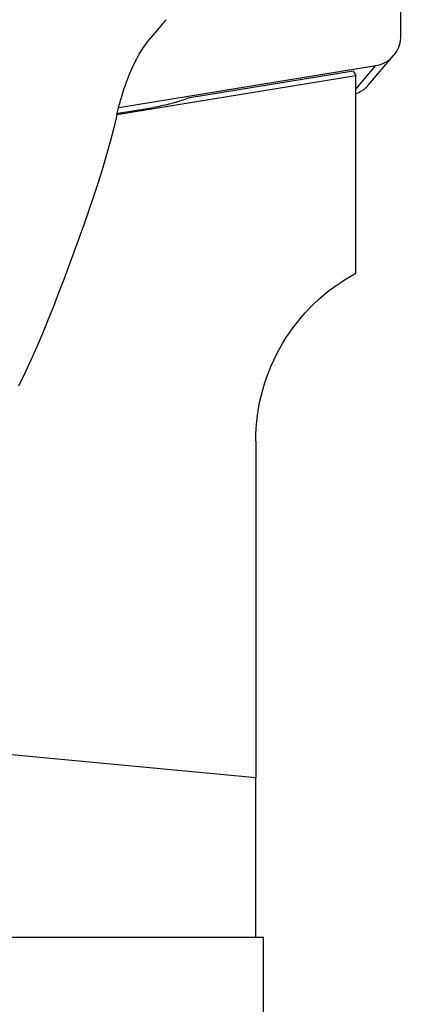
# Model space of a CAD drawing. Extents: x -75 to 158, y -210 to 240.
# Drawn here: x 109 to 119, y 166 to 192 of the extents above; entities that cross this region are included whole.
import ezdxf

# ---------------------------------------------------------------- set-up
doc = ezdxf.new("R2010")
doc.units = 0
doc.header["$MEASUREMENT"] = 0
doc.layers.get('0').update_dxf_attribs({"linetype": 'CONTINUOUS'})
doc.layers.add('1', color=4, linetype='CONTINUOUS')
doc.layers.add('2', color=7, linetype='CONTINUOUS')
doc.styles.add('SANDVIK_STYLE', font='simplex.shx', dxfattribs={"height": 3})
doc.styles.get("Standard").update_dxf_attribs({"font": 'simplex.shx'})
doc.dimstyles.new('SANDVIK_DIM', dxfattribs={"dimscale": 0, "dimtxt": 4.5, "dimasz": 4.57, "dimexe": 5, "dimexo": 0, "dimgap": 2.3, "dimtad": 1, "dimdsep": 46, "dimtxsty": 'SANDVIK_STYLE', "dimcen": 0.09, "dimclrd": 256, "dimclre": 256, "dimclrt": 256, "dimadec": 0, "dimazin": 0, "dimtfac": 1, "dimtofl": 0, "dimtmove": 2, "dimatfit": 3, "dimfxl": 1, "dimtolj": 1, "dimtzin": 0, "dimarcsym": 0})

# ---------------------------------------------------------------- blocks, each defined once
blk = doc.blocks.new('*D1')
blk.add_arc((119, 209.5), 16, 270, 0)
for points in [[(135, 209.5), (135.260554, 206.30822), (134.425582, 206.349541)], [(119, 193.5), (122.150459, 194.074418), (122.19178, 193.239446)]]:
    blk.add_solid(points)
blk.add_text('90%%d', height=3, rotation=45).set_placement((127.339673, 197.333577))
blk = doc.blocks.new('*D2')
for p, q in [((0, 80), (0, 237.5)), ((119, 210), (119, 237.5)), ((0, 235.5), (119, 235.5))]:
    blk.add_line(p, q)
for points in [[(0, 235.5), (5, 236.608473), (5, 234.391527)], [(119, 235.5), (114, 234.391527), (114, 236.608473)]]:
    blk.add_solid(points)
blk.add_text('119', height=3).set_placement((57.396053, 237))

msp = doc.modelspace()

# ---------------------------------------------------------------- linework, layer by layer
at = {"layer": '1'}
for p, q in [((119, 191.102602), (119, 208.701814)), ((118.154613, 189.826616), (118.813474, 190.596309)), ((111.614701, 189.235681), (118.347418, 190.33479)), ((117.822048, 189.721043), (118.347418, 190.33479)), ((111.564655, 189.055303), (117.822041, 190.076814)), ((117.754598, 190.185876), (113.425804, 189.479205)), ((117.754598, 190.185876), (117.822041, 190.076814)), ((117.822041, 184.89833), (117.822041, 190.076814)), ((111.547623, 189.07973), (112.52035, 189.238527)), ((115.2, 180.5), (115.2, 171.693408)), ((106.58352, 172.5), (115.2, 171.693408)), ((115.2, 167.5), (115.2, 171.693408)), ((115.4, 167.5), (81.500456, 167.5)), ((115.2, 167.5), (99.966716, 167.5)), ((115.4, 157.767949), (115.4, 167.5))]:
    msp.add_line(p, q, dxfattribs=at)
for points in [[(112.846115, 191.535755, 0), (112.789585, 191.46797, 0), (112.733011, 191.40022, 0), (112.676399, 191.332501, 0), (112.619751, 191.264809, 0), (112.563074, 191.197142, 0), (112.506371, 191.129495, 0), (112.449646, 191.061865, 0)], [(111.571375, 189.078045, 0), (111.609685, 189.2332, 0), (111.650577, 189.386026, 0), (111.694159, 189.536466, 0), (111.740537, 189.68446, 0), (111.789846, 189.829929, 0), (111.842248, 189.972785, 0), (111.897927, 190.11293, 0), (111.95689, 190.249784, 0), (112.018609, 190.381732, 0), (112.083065, 190.508484, 0), (112.150342, 190.629989, 0), (112.220533, 190.746187, 0), (112.29375, 190.856972, 0), (112.37009, 190.962235, 0), (112.449646, 191.061865, 0)], [(118.347418, 190.33479, 0), (118.404149, 190.346211, 0), (118.459833, 190.361769, 0), (118.514171, 190.38138, 0), (118.566868, 190.404939, 0), (118.61764, 190.432318, 0), (118.666214, 190.46337, 0), (118.712326, 190.497926, 0), (118.755728, 190.5358, 0), (118.796186, 190.576788, 0), (118.833481, 190.620669, 0), (118.867412, 190.667206, 0), (118.897797, 190.716146, 0), (118.924469, 190.767227, 0), (118.947287, 190.820173, 0), (118.966127, 190.874698, 0), (118.980886, 190.930506, 0), (118.991486, 190.987298, 0), (118.997869, 191.044767, 0), (119, 191.102602, 0)], [(117.822056, 189.599148, 0), (117.842234, 189.60655, 0), (117.862195, 189.614502, 0), (117.881923, 189.622999, 0), (117.901404, 189.632034, 0), (117.920624, 189.6416, 0), (117.939568, 189.651691, 0), (117.958221, 189.662298, 0), (117.976571, 189.673413, 0), (117.994603, 189.685029, 0), (118.012304, 189.697136, 0), (118.029661, 189.709727, 0), (118.04666, 189.72279, 0), (118.063289, 189.736317, 0), (118.079535, 189.750297, 0), (118.095387, 189.76472, 0), (118.110833, 189.779575, 0), (118.12586, 189.794851, 0), (118.140458, 189.810536, 0), (118.154616, 189.82662, 0)], [(113.425804, 189.479205, 0), (113.383244, 189.462797, 0), (113.340059, 189.446787, 0), (113.29626, 189.431177, 0), (113.251856, 189.415972, 0), (113.206858, 189.401174, 0), (113.161275, 189.386788, 0), (113.115118, 189.372816, 0), (113.068397, 189.359262, 0), (113.021123, 189.346128, 0), (112.973306, 189.333418, 0), (112.924957, 189.321134, 0), (112.876087, 189.309279, 0), (112.826708, 189.297857, 0), (112.776829, 189.286868, 0), (112.726463, 189.276317, 0), (112.67562, 189.266205, 0), (112.624313, 189.256535, 0), (112.572553, 189.247308, 0), (112.52035, 189.238527, 0)], [(111.571375, 189.078045, 0), (111.481494, 188.707749, 0), (111.386816, 188.338969, 0), (111.284507, 187.972602, 0), (111.175793, 187.608258, 0), (111.061964, 187.245531, 0), (110.943856, 186.884156, 0), (110.822152, 186.523918, 0), (110.697344, 186.164661, 0), (110.569887, 185.806241, 0), (110.440036, 185.448578, 0), (110.307997, 185.091606, 0), (110.173956, 184.735258, 0), (110.037739, 184.379571, 0), (109.899044, 184.02485, 0), (109.757601, 183.671432, 0), (109.613119, 183.319642, 0), (109.465058, 182.96977, 0), (109.312722, 182.622173, 0), (109.155127, 182.277375, 0), (108.99089, 181.936115, 0)]]:
    msp.add_polyline3d(points, dxfattribs=at)
at = {"layer": '1', "extrusion": (0, 0, -1)}
msp.add_arc((-120.2, 180.5), 5, 0, 61.602105, dxfattribs=at)

# ---------------------------------------------------------------- dimensions: what is measured, and where the dimension line sits
at = {"layer": '2'}
dim = msp.add_linear_dim(base=(119, 235.5), p1=(0, 80), p2=(119, 210), text='119', dimstyle='SANDVIK_DIM', dxfattribs=at)
dim.commit()
dim.dimension.update_dxf_attribs({"geometry": '*D2', "text_midpoint": (57.396053, 237)})
dim = msp.add_angular_dim_2l(base=(130.313708, 198.186292), line1=((0.53923, -20.00625), (0.53923, 20.00625)), line2=((135, 209.5), (135, 209.5)), text='90%%d', dimstyle='SANDVIK_DIM', dxfattribs=at)
dim.commit()
dim.dimension.update_dxf_attribs({"geometry": '*D1', "text_midpoint": (127.339673, 197.333577)})

doc.saveas('drawing.dxf')
